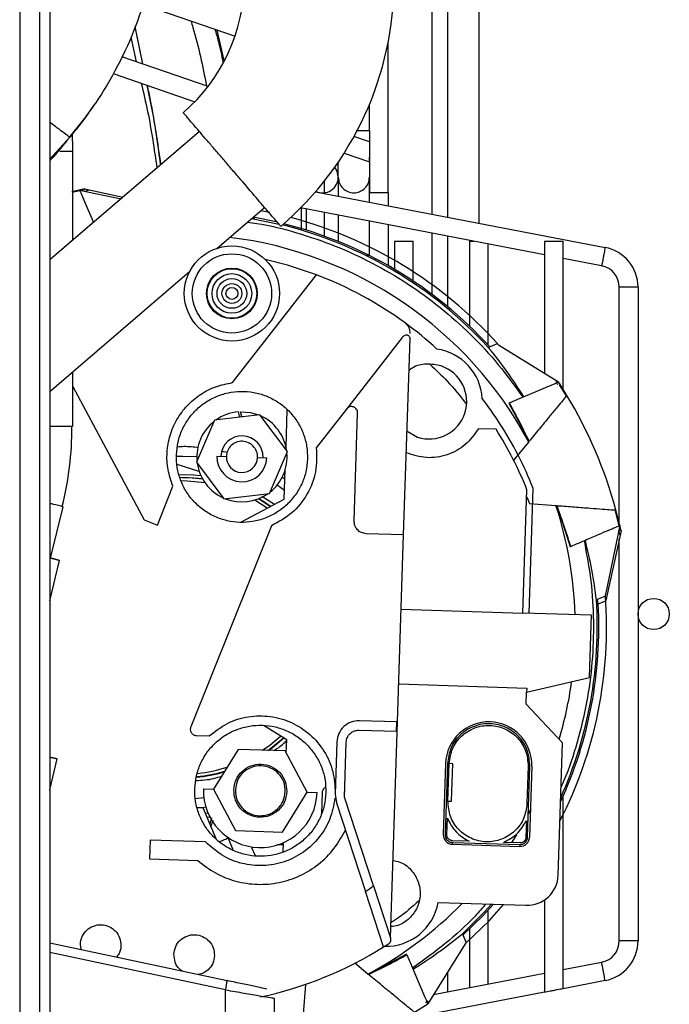
# Paper-space layout 'Sheet2' of a CAD drawing. Units: inches. Extents: x -147 to 301, y 5 to 193.
# Drawn here: x 134 to 138, y 60 to 66 of the extents above; entities that cross this region are included whole.
import ezdxf

# ---------------------------------------------------------------- set-up
doc = ezdxf.new("R2010")
doc.units = ezdxf.units.IN
doc.header["$MEASUREMENT"] = 0

psp = doc.layouts.new('Sheet2')

# ---------------------------------------------------------------- linework, layer by layer
at = {"color": 7, "linetype": 'Continuous', "lineweight": 25, "ltscale": 18}
for p, q in [((137.14989, 69.55827), (137.14989, 64.58253)), ((136.85461, 69.43504), (136.85461, 64.63933)), ((134.38217, 51.40794), (134.38217, 68.37939)), ((134.44516, 68.37939), (134.44516, 51.40794)), ((135.0581, 65.95237), (135.61328, 65.76121)), ((135.03181, 65.58668), (134.98354, 65.82145)), ((135.03323, 65.58619), (134.98377, 65.82216)), ((135.54474, 65.60923), (135.50036, 65.80009)), ((134.95618, 65.75524), (134.99121, 65.60066)), ((136.57902, 64.77369), (136.57902, 65.72451)), ((135.444, 65.44475), (134.90059, 65.63186)), ((134.84546, 65.52593), (135.36083, 65.34847)), ((134.72827, 65.33279), (134.66263, 65.24026)), ((136.46091, 65.16734), (136.46091, 65.33244)), ((134.67953, 65.26242), (134.61183, 65.17363)), ((134.57464, 65.12871), (134.65284, 65.22638)), ((134.63627, 65.20569), (134.57473, 65.12884)), ((134.61353, 65.17576), (134.61176, 65.17351)), ((136.46091, 65.16739), (136.46091, 65.0946)), ((135.38955, 65.15955), (134.44516, 64.34994)), ((136.46091, 65.0946), (136.36282, 65.12838)), ((134.53229, 65.07781), (134.54188, 65.08914)), ((134.59083, 64.47482), (134.59083, 65.03341)), ((136.30158, 65.02455), (136.46091, 64.96969)), ((136.26406, 64.87211), (136.26406, 64.96717)), ((136.46091, 64.97153), (136.46091, 64.87211)), ((136.26406, 64.87211), (136.26406, 64.75295)), ((136.26406, 64.87211), (136.26406, 64.75294)), ((136.46091, 64.87211), (136.46091, 64.77369)), ((136.46091, 64.71508), (136.46091, 64.87211)), ((134.66767, 64.7984), (134.58535, 64.77894)), ((134.66514, 64.79351), (134.64362, 64.78865)), ((134.66767, 64.7984), (134.66514, 64.79351)), ((134.66767, 64.7984), (134.90711, 64.74596)), ((134.63549, 64.78676), (134.58646, 64.77486)), ((134.6338, 64.79071), (134.59083, 64.77987)), ((134.6338, 64.79071), (134.89529, 64.73583)), ((134.66663, 64.78382), (134.69587, 64.79223)), ((136.12115, 64.78044), (137.94626, 64.42932)), ((136.57902, 64.77369), (136.46091, 64.77369)), ((136.46091, 64.71507), (136.46091, 64.77369)), ((136.57902, 64.77369), (136.57902, 64.69235)), ((135.49825, 64.42302), (135.79953, 64.68131)), ((137.56327, 64.38273), (136.02699, 64.67828)), ((135.88397, 64.58765), (135.72764, 64.61968)), ((135.73428, 64.61168), (135.7323, 64.62368)), ((135.73233, 64.6237), (135.73431, 64.61167)), ((135.83364, 64.64937), (135.7758, 64.66097)), ((136.26406, 64.63267), (136.26406, 64.46656)), ((136.26406, 64.63267), (136.26406, 64.46656)), ((136.46091, 64.37998), (136.46091, 64.5948)), ((136.46091, 64.37735), (136.46091, 64.5948)), ((136.57902, 64.57208), (136.57902, 64.31402)), ((136.85461, 64.51906), (136.85461, 64.13331)), ((136.61839, 64.46797), (136.61839, 64.29115)), ((136.61839, 64.46797), (136.7365, 64.46797)), ((136.7365, 64.21685), (136.7365, 64.46797)), ((137.09083, 64.46797), (137.09083, 63.93352)), ((137.09083, 64.46797), (137.12015, 64.46797)), ((137.20894, 63.81361), (137.20894, 64.45089)), ((137.56327, 64.46797), (137.56327, 63.63536)), ((137.56327, 64.46797), (137.68138, 64.46797)), ((137.68138, 63.53433), (137.68138, 64.46797)), ((137.92395, 64.31334), (137.68138, 64.36)), ((134.44516, 63.52023), (135.32721, 64.2764)), ((135.59739, 63.57626), (136.12601, 64.25643)), ((138.03571, 62.68883), (138.03571, 64.17802)), ((138.15382, 64.17802), (138.15382, 60.05439)), ((136.6668, 63.86158), (136.31554, 63.40962)), ((136.6973, 63.87521), (136.69592, 63.87525)), ((136.67622, 62.61539), (136.71634, 63.8549)), ((136.71613, 63.85878), (136.71634, 63.8549)), ((137.20996, 63.79797), (137.26742, 63.82253)), ((137.27421, 63.81496), (137.65205, 63.5802)), ((134.59083, 63.2984), (134.59083, 63.64511)), ((134.59083, 63.55259), (135.04106, 62.71102)), ((137.6357, 63.58329), (137.64599, 63.5649)), ((137.70506, 63.49582), (137.65205, 63.5802)), ((137.70257, 63.49178), (137.65844, 63.56258)), ((137.70506, 63.49582), (137.66008, 63.56784)), ((137.33944, 63.44657), (137.46736, 63.20596)), ((137.34295, 63.44807), (137.33945, 63.44657)), ((135.7705, 63.373), (135.48388, 63.33861)), ((135.63324, 63.3911), (135.64099, 63.35746)), ((135.65597, 63.35926), (135.64843, 63.39196)), ((135.9436, 63.14198), (135.7705, 63.373)), ((135.93471, 63.16928), (135.94232, 63.40454)), ((136.31554, 63.40962), (136.12585, 63.16555)), ((136.36397, 62.70428), (136.38597, 63.38418)), ((135.48388, 63.33861), (135.37036, 63.0732)), ((136.69741, 63.27015), (136.763, 63.23287)), ((137.25876, 63.28193), (137.14743, 63.28554)), ((137.4645, 63.20248), (137.36948, 63.08661)), ((137.46729, 63.20588), (137.4645, 63.20248)), ((135.56298, 63.13533), (135.53001, 63.14203)), ((135.83007, 62.87656), (135.9436, 63.14198)), ((135.38789, 63.01522), (135.24786, 63.05928)), ((135.37036, 63.0732), (135.54345, 62.84217)), ((135.49958, 63.11268), (135.55865, 63.11077)), ((135.75531, 63.10441), (135.81437, 63.10249)), ((135.92408, 62.84103), (135.93014, 63.02807)), ((135.87985, 62.93076), (135.92594, 62.89822)), ((135.92816, 62.96704), (135.90786, 62.98033)), ((135.12403, 62.67775), (135.22224, 62.92264)), ((135.54345, 62.84217), (135.83007, 62.87656)), ((137.42837, 62.12229), (137.45356, 62.90042)), ((137.46772, 62.12102), (137.49317, 62.90735)), ((135.65095, 62.69491), (135.92408, 62.84103)), ((135.86129, 62.80743), (135.78307, 62.85734)), ((137.4521, 62.85539), (137.47011, 62.81325)), ((137.47011, 62.81325), (137.6363, 62.8006)), ((134.45055, 62.46887), (134.52995, 62.79332)), ((134.52471, 62.79437), (134.52728, 62.79373)), ((137.6363, 62.8006), (137.64068, 62.80027)), ((137.64079, 62.80026), (137.72633, 62.54154)), ((138.03894, 62.67518), (138.01457, 62.7718)), ((135.04106, 62.71102), (135.12403, 62.67775)), ((135.84344, 62.6735), (135.33426, 61.40392)), ((136.67622, 62.61539), (136.44012, 62.62303)), ((138.03894, 62.67518), (137.94756, 62.23983)), ((138.04663, 62.64131), (137.9503, 62.20146)), ((138.04046, 62.61311), (138.03205, 62.64235)), ((138.04174, 62.64385), (138.03688, 62.66536)), ((138.04663, 62.64131), (138.04174, 62.64385)), ((136.63801, 61.43491), (136.67622, 62.61539)), ((138.03571, 60.05439), (138.03571, 62.59145)), ((137.72633, 62.54154), (137.72984, 62.54304)), ((134.44516, 62.19843), (134.50791, 62.45483)), ((137.94834, 62.22969), (137.89088, 62.20513)), ((137.90229, 62.18009), (137.89869, 62.20846)), ((137.90229, 62.18009), (137.95038, 62.20015)), ((136.66106, 62.14713), (137.42837, 62.12229)), ((137.86122, 62.10828), (137.42837, 62.12229)), ((137.84848, 61.71479), (137.86122, 62.10828)), ((137.45157, 61.62209), (137.84848, 61.71479)), ((136.64577, 61.67494), (137.45244, 61.64883)), ((137.45244, 61.64883), (137.45157, 61.62209)), ((137.44913, 61.54652), (137.45157, 61.62209)), ((137.67758, 61.30278), (137.44913, 61.54652)), ((136.63371, 61.43504), (136.39761, 61.44269)), ((135.93934, 61.32194), (135.79195, 61.41352)), ((136.3957, 61.38366), (136.63179, 61.37602)), ((136.59391, 60.07261), (136.63801, 61.43491)), ((136.63179, 61.37602), (136.63371, 61.43504)), ((136.63371, 61.43504), (136.63801, 61.43491)), ((135.36952, 61.34991), (135.45123, 61.34727)), ((135.9366, 61.23736), (135.93934, 61.32194)), ((135.63337, 61.26167), (135.47742, 61.01068)), ((135.92871, 61.25211), (135.63337, 61.26167)), ((136.0681, 60.99156), (135.92871, 61.25211)), ((136.25543, 61.30942), (136.24473, 60.9789)), ((136.30319, 60.95965), (136.31445, 61.30751)), ((137.65058, 60.46857), (137.67758, 61.30278)), ((134.44516, 61.21373), (134.49313, 61.20196)), ((134.49313, 61.20196), (134.44516, 61.21366)), ((134.44516, 61.00595), (134.49313, 61.20196)), ((136.94072, 61.17301), (136.9262, 60.72442)), ((136.95252, 61.17262), (136.938, 60.72404)), ((136.95561, 60.93618), (136.96325, 61.17228)), ((136.98597, 61.17154), (136.96325, 61.17228)), ((136.97833, 60.93545), (136.98597, 61.17154)), ((137.4612, 61.15616), (137.45356, 60.92006)), ((137.45741, 60.70723), (137.47193, 61.15581)), ((137.48374, 61.15543), (137.46922, 60.70685)), ((135.41468, 61.01271), (135.47742, 61.01068)), ((135.47742, 61.01068), (135.61681, 60.75013)), ((135.41727, 60.95661), (135.36364, 60.95104)), ((135.91215, 60.74057), (136.0681, 60.99156)), ((136.0681, 60.99156), (136.13084, 60.98953)), ((136.16272, 60.98942), (136.15844, 60.85745)), ((136.24473, 60.9789), (136.25248, 60.92476)), ((136.48609, 60.40158), (136.30319, 60.95965)), ((137.68138, 59.75213), (137.68138, 60.96605)), ((135.37544, 60.89444), (135.41048, 60.89628)), ((135.41048, 60.89628), (135.42946, 60.89865)), ((135.41048, 60.89628), (135.49248, 60.69973)), ((136.25248, 60.92476), (136.43579, 60.36546)), ((136.95561, 60.93618), (136.97833, 60.93545)), ((135.42472, 60.85835), (135.44312, 60.86079)), ((136.94869, 60.72262), (136.9521, 60.82788)), ((137.47474, 60.87758), (137.46216, 60.85392)), ((135.46185, 60.77315), (135.47463, 60.81516)), ((137.45006, 60.81177), (137.44665, 60.7065)), ((135.57345, 60.70469), (135.56981, 60.70244)), ((135.56981, 60.70244), (135.60232, 60.62451)), ((135.61681, 60.75013), (135.91215, 60.74057)), ((137.3869, 60.72384), (137.3552, 60.67401)), ((135.07765, 60.68972), (135.07383, 60.57167)), ((135.42773, 60.67839), (135.07765, 60.68972)), ((135.74147, 60.59031), (135.71992, 60.64195)), ((135.91642, 60.61372), (135.91836, 60.67378)), ((137.08826, 60.68265), (136.98296, 60.68606)), ((136.98331, 60.66349), (137.40828, 60.64973)), ((136.98369, 60.67529), (137.40867, 60.66154)), ((137.41009, 60.67223), (137.30479, 60.67564)), ((135.07383, 60.57167), (135.37809, 60.56182)), ((136.48609, 60.40158), (136.59391, 60.07261)), ((136.55021, 60.01632), (136.43579, 60.36546)), ((136.89322, 60.29613), (137.44747, 60.27819)), ((137.56327, 60.31131), (137.56327, 59.72938)), ((137.20894, 59.78152), (137.20894, 60.24714)), ((136.59391, 60.07261), (136.59331, 60.05416)), ((137.0462, 60.09903), (137.07076, 60.04156)), ((137.09083, 60.12723), (137.09083, 59.7588)), ((134.44516, 60.04085), (135.56425, 59.80298)), ((134.64386, 59.99862), (134.63831, 60.03211)), ((137.06319, 60.03477), (136.82843, 59.65693)), ((136.6948, 59.96954), (136.45419, 59.84162)), ((136.6963, 59.96603), (136.6948, 59.96953)), ((136.45071, 59.84448), (136.36807, 59.91225)), ((137.68138, 59.87241), (137.92395, 59.91907)), ((136.45411, 59.84169), (136.45071, 59.84448)), ((136.86469, 59.71529), (137.56327, 59.84968)), ((136.05694, 59.77925), (136.03155, 59.44575)), ((137.94626, 59.80309), (137.68138, 59.75213)), ((135.55348, 59.54001), (135.55348, 59.7449)), ((137.56327, 59.72941), (136.66145, 59.55591)), ((135.86038, 59.69222), (135.86038, 59.53014)), ((136.74405, 59.60392), (136.82843, 59.65693)), ((136.83152, 59.67329), (136.81314, 59.66299))]:
    psp.add_line(p, q, dxfattribs=at)
at = {"color": 8, "linetype": 'Continuous', "lineweight": 25, "ltscale": 18}
for p, q in [((136.95304, 69.4436), (136.95304, 64.6204)), ((134.25619, 68.37939), (134.25619, 52.82526)), ((134.57115, 65.12408), (134.44516, 64.98597)), ((136.17742, 64.76961), (136.17742, 64.84875)), ((136.06144, 64.67165), (136.06144, 64.53902)), ((136.17742, 64.49984), (136.17742, 64.64934)), ((136.95304, 64.50012), (136.95304, 64.05582)), ((135.46464, 60.83125), (135.45364, 60.79283)), ((135.55348, 59.7449), (134.44516, 59.98048)), ((136.95304, 59.85747), (136.95304, 59.73229))]:
    psp.add_line(p, q, dxfattribs=at)
at = {"color": 7, "linetype": 'Continuous', "lineweight": 25, "ltscale": 18, "flags": 128}
for points in [[(136.26406, 64.87211), (136.25657, 64.90978), (136.24159, 64.9347)], [(134.6338, 64.79071), (134.63603, 64.7855), (134.64268, 64.76995), (134.65365, 64.74428), (134.66879, 64.70886), (134.68789, 64.66419), (134.71067, 64.61089), (134.7211, 64.5865)], [(135.71794, 64.61136), (135.88061, 64.57833), (135.89285, 64.57541)], [(136.12601, 64.25643), (135.94355, 64.31757), (135.80262, 64.35391)], [(137.34295, 63.44807), (137.41109, 63.47719), (137.47224, 63.50333), (137.52553, 63.52611), (137.5702, 63.54521), (137.60563, 63.56036), (137.6313, 63.57133), (137.64684, 63.57798), (137.65205, 63.5802)], [(135.64843, 63.39196), (135.71139, 63.38684), (135.76202, 63.37199)], [(135.24469, 63.11252), (135.28529, 63.11303), (135.37248, 63.10898)], [(135.3989, 62.98785), (135.35445, 62.99239), (135.26133, 62.99523)], [(135.26648, 62.97919), (135.35318, 62.97634), (135.40771, 62.97045)], [(135.42418, 62.94405), (135.31186, 62.95497), (135.2786, 62.95557)], [(135.41018, 62.96605), (135.31935, 62.97438), (135.27861, 62.97526)], [(135.81624, 62.78333), (135.74532, 62.82923), (135.73637, 62.83439)], [(135.83555, 62.79367), (135.7611, 62.84278), (135.76105, 62.84281)], [(135.76573, 62.84469), (135.78425, 62.83332), (135.83948, 62.79577)], [(138.03505, 62.67323), (138.01194, 62.76532), (138.01135, 62.76752)], [(138.04663, 62.64131), (138.01671, 62.76385), (138.01457, 62.7718)], [(134.45055, 62.46887), (134.44884, 62.46927), (134.44516, 62.47016)], [(134.45056, 62.46893), (134.47974, 62.46177), (134.50075, 62.45661), (134.50791, 62.45483), (134.50074, 62.45656), (134.47972, 62.46168), (134.44629, 62.46984), (134.44516, 62.47011)], [(135.78602, 61.25673), (135.83235, 61.28919), (135.90096, 61.34579)], [(135.81953, 61.25565), (135.83868, 61.26938), (135.91833, 61.335)], [(135.92187, 61.3328), (135.85007, 61.27286), (135.8262, 61.25543)], [(135.45554, 60.83461), (135.44809, 60.83353), (135.43578, 60.83185)], [(136.98331, 60.66349), (136.98332, 60.66371), (136.98334, 60.66439), (136.98337, 60.66548), (136.98342, 60.66695), (136.98348, 60.66873), (136.98355, 60.67078), (136.98362, 60.67299), (136.98369, 60.67529)], [(137.40867, 60.66154), (137.40859, 60.65923), (137.40852, 60.65702), (137.40845, 60.65498), (137.4084, 60.65319), (137.40835, 60.65172), (137.40831, 60.65063), (137.40829, 60.64996), (137.40828, 60.64973)], [(137.23026, 60.28522), (137.18541, 60.23633), (137.0462, 60.09903)], [(137.0503, 60.08944), (137.17841, 60.21465), (137.24307, 60.28481)], [(137.07076, 60.04156), (137.21658, 60.18336), (137.30666, 60.28275)], [(136.6963, 59.96603), (136.72542, 59.89789), (136.75156, 59.83674), (136.77434, 59.78345), (136.79344, 59.73878), (136.80859, 59.70335), (136.81956, 59.67768), (136.82621, 59.66214), (136.82843, 59.65693)]]:
    psp.add_lwpolyline(points, dxfattribs=at)
at = {"color": 7, "linetype": 'Continuous', "lineweight": 25, "ltscale": 324}
for centre, radius in [((135.5937, 64.13861), 0.3), ((135.5937, 64.13861), 0.25), ((135.5937, 64.13861), 0.16), ((135.5937, 64.13861), 0.15625), ((135.5937, 64.13861), 0.125), ((135.5937, 64.13861), 0.09375), ((135.5937, 64.13861), 0.0625), ((135.5937, 64.13861), 0.0375), ((138.25225, 62.1162), 0.09843)]:
    psp.add_circle(centre, radius, dxfattribs=at)
for centre, radius, start, end in [((134.56957, 66.11602), 1.10237, 310.606036, 360), ((134.56957, 66.11602), 2.04723, 310.606036, 360), ((136.16564, 64.87211), 0.09843, 244.646554, 0), ((135.27861, 62.03038), 2.67717, 42.022624, 75.143881), ((135.27861, 62.03038), 2.61811, 42.465103, 75.992622), ((135.27861, 62.03038), 2.62795, 42.389892, 75.843398), ((135.27861, 62.03038), 2.48031, 28.200726, 83.039391), ((137.89792, 64.17802), 0.2559, 0, 79.110442), ((137.89792, 64.17802), 0.1378, 360, 79.110442), ((135.27861, 62.03038), 2.38189, 53.806125, 69.159338), ((135.27861, 62.03038), 2.38189, 47.560139, 53.806125), ((135.27861, 62.03038), 2.67717, 41.804909, 42.022624), ((136.83739, 63.45707), 0.33465, 3.276347, 81.657163), ((136.83739, 63.45707), 0.23622, 251.64612, 71.64612), ((135.27861, 62.03038), 2.83465, 15.162564, 31.129676), ((135.27861, 62.03038), 2.38189, 32.798432, 37.373372), ((135.65698, 63.10759), 0.2845, 94.7863, 125.352047), ((135.65698, 63.10759), 0.2845, 8.33224, 65.352047), ((135.65698, 63.10759), 0.2845, 128.332239, 185.352047), ((135.27861, 62.03038), 2.38189, 21.603653, 32.798432), ((132.46492, 63.29846), 2.12057, 346.248485, 359.999984), ((135.65698, 63.10759), 0.133, 358.14612, 178.14612), ((135.27861, 62.03038), 2.34252, 21.802778, 32.294953), ((135.65698, 63.10759), 0.2845, 308.33224, 5.352047), ((135.65698, 63.10759), 0.2845, 188.332239, 245.352047), ((135.65698, 63.10759), 0.15748, 178.14612, 358.14612), ((135.65698, 63.10759), 0.09838, 178.14612, 358.14612), ((135.65698, 63.10759), 0.2845, 248.33224, 305.352047), ((135.27861, 62.03038), 2.48031, 1.87753, 18.091513), ((135.27861, 62.03038), 2.67717, 332.890294, 4.269616), ((135.27861, 62.03038), 2.61811, 335.786148, 3.827137), ((135.27861, 62.03038), 2.67717, 4.269616, 4.487331), ((135.27861, 62.03038), 2.62795, 335.270119, 3.265917), ((135.27861, 62.03038), 2.48031, 343.482538, 352.073595), ((137.21223, 61.16422), 0.27165, 358.14612, 178.14612), ((135.27861, 62.03038), 0.9252, 276.197774, 287.980677), ((135.27861, 62.03038), 0.94889, 275.534022, 286.313842), ((135.27861, 62.03038), 0.94488, 275.599881, 286.5864), ((135.77276, 61.00112), 0.35827, 178.14612, 358.14612), ((136.98522, 60.72251), 0.05906, 178.14612, 268.14612), ((137.41019, 60.70876), 0.05906, 268.14612, 358.14612), ((137.45383, 60.47494), 0.19685, 268.14612, 358.14612), ((135.27861, 62.03038), 2.02756, 304.800836, 306.550987), ((135.27861, 62.03038), 2.48031, 298.200726, 315.475882), ((136.56363, 60.35407), 0.33465, 268.569324, 350.030191), ((135.27861, 62.03038), 2.38189, 282.003649, 302.266986), ((135.27861, 62.03038), 2.38189, 302.266986, 303.245752), ((135.27861, 62.03038), 2.67717, 311.804909, 312.022624), ((137.89792, 60.05439), 0.1378, 280.889558, 0), ((137.89792, 60.05439), 0.2559, 280.889558, 0), ((135.00378, 59.87683), 0.56532, 346.504254, 352.494391)]:
    psp.add_arc(centre, radius, start, end, dxfattribs=at)
for centre, major_axis, start_param, end_param in [((135.23075, 62.14233), (-1.01533, 2.3751), 4.8562735, 5.0047211), ((135.32646, 61.91843), (-1.01533, 2.3751), 4.4200568, 4.5685045), ((135.39055, 62.07823), (2.3751, 1.01533), 4.8562735, 5.0047211)]:
    psp.add_ellipse(centre, major_axis=major_axis, ratio=0.9988885, start_param=start_param, end_param=end_param, dxfattribs=at)
at = {"color": 7, "linetype": 'Continuous', "lineweight": 25, "ltscale": 18}
for points, knots in [([(135.07282, 66.08823), (135.0461, 65.99955), (134.99287, 65.82288), (134.87675, 65.57275), (134.73913, 65.33668), (134.62697, 65.19473), (134.57115, 65.12408)], [0, 0, 0, 0, 0.25311804, 0.50424121, 0.75327209, 1, 1, 1, 1]), ([(135.33602, 65.85668), (135.34005, 65.84355), (135.38114, 65.70964), (135.40893, 65.57218), (135.43399, 65.4482)], [0, 0, 0, 0, 0.0980787, 1, 1, 1, 1]), ([(135.02192, 65.46517), (135.03606, 65.40563), (135.07801, 65.22901), (135.10373, 65.04868), (135.12077, 64.92913)], [0, 0, 0, 0, 0.3370783, 1, 1, 1, 1]), ([(135.14486, 64.94978), (135.12957, 65.06291), (135.10673, 65.23181), (135.07119, 65.39753), (135.05945, 65.45225)], [0, 0, 0, 0, 0.6698192, 1, 1, 1, 1]), ([(135.14663, 64.9513), (135.12721, 65.08793), (135.10336, 65.2558), (135.06802, 65.42084), (135.06144, 65.45156)], [0, 0, 0, 0, 0.81388268, 1, 1, 1, 1]), ([(135.90202, 64.56176), (135.90119, 64.56273), (135.8995, 64.5647), (135.88614, 64.58029), (135.86485, 64.60512), (135.83602, 64.63875), (135.79999, 64.68077), (135.74461, 64.74537), (135.67939, 64.82145), (135.61093, 64.90131), (135.5592, 64.96165), (135.50801, 65.02136), (135.44344, 65.09668), (135.38609, 65.16358), (135.34169, 65.21537), (135.31549, 65.24593), (135.29719, 65.26727), (135.28829, 65.27766), (135.2874, 65.2787), (135.28706, 65.2791)], [0, 0, 0, 0, 0.0529963, 0.107519, 0.1605186, 0.2150526, 0.2680943, 0.3226869, 0.4297014, 0.482586, 0.5370026, 0.5899053, 0.6443296, 0.7514435, 0.8045316, 0.8591661, 0.9121724, 0.9667282, 1, 1, 1, 1]), ([(134.57115, 65.12408), (134.53166, 65.07549), (134.49038, 65.02469), (134.44705, 64.97661), (134.44516, 64.97452)], [0, 0, 0, 0, 0.9565566, 1, 1, 1, 1]), ([(134.59083, 65.03335), (134.59081, 65.03961), (134.59077, 65.05908), (134.59033, 65.09708), (134.58921, 65.12878), (134.58856, 65.14729)], [0, 0, 0, 0, 0.1647312, 0.5123852, 1, 1, 1, 1]), ([(136.46091, 65.0946), (136.4609, 65.09436), (136.46089, 65.09387), (136.46092, 65.08994), (136.46093, 65.08394), (136.46092, 65.07331), (136.46091, 65.05599), (136.46091, 65.03214), (136.46092, 65.0083), (136.4609, 64.99098), (136.46089, 64.98035), (136.4609, 64.97435), (136.46093, 64.97042), (136.46092, 64.96993), (136.46091, 64.96969)], [0, 0, 0, 0, 0.06270834, 0.12530263, 0.18791019, 0.25056164, 0.37526428, 0.49999811, 0.62473327, 0.74943788, 0.8120894, 0.87469686, 0.93729134, 1, 1, 1, 1]), ([(136.46091, 64.96969), (136.46092, 64.96993), (136.46093, 64.97042), (136.4609, 64.97433), (136.46089, 64.98041), (136.4609, 64.98799), (136.4609, 64.99489), (136.46091, 64.99826)], [0, 0, 0, 0, 0.2021921, 0.4040165, 0.6058836, 0.8078925, 1, 1, 1, 1]), ([(136.26406, 64.87211), (136.26554, 64.85923), (136.2685, 64.83346), (136.29126, 64.8007), (136.32379, 64.77881), (136.36249, 64.77112), (136.40118, 64.77881), (136.43371, 64.8007), (136.45647, 64.83346), (136.45943, 64.85923), (136.46091, 64.87211)], [0, 0, 0, 0, 0.1249996, 0.2500002, 0.3749998, 0.5000005, 0.6249993, 0.7500005, 0.875, 1, 1, 1, 1]), ([(137.94626, 64.42932), (137.9461, 64.42845), (137.94576, 64.42671), (137.94318, 64.4133), (137.93949, 64.39413), (137.93511, 64.37133), (137.93072, 64.34853), (137.92703, 64.32936), (137.92445, 64.31595), (137.92412, 64.31421), (137.92395, 64.31334)], [0, 0, 0, 0, 0.1249994, 0.2500009, 0.3749989, 0.5000001, 0.6250007, 0.7499992, 0.8750004, 1, 1, 1, 1]), ([(138.15382, 64.17802), (138.15294, 64.17802), (138.15116, 64.17802), (138.13751, 64.17802), (138.11798, 64.17802), (138.09477, 64.17802), (138.07155, 64.17802), (138.05203, 64.17802), (138.03838, 64.17802), (138.0366, 64.17802), (138.03571, 64.17802)], [0, 0, 0, 0, 0.1249999, 0.2500012, 0.3749981, 0.4999987, 0.6249992, 0.7499988, 0.8750001, 1, 1, 1, 1]), ([(136.71736, 63.88652), (136.71713, 63.89292), (136.71668, 63.9057), (136.71001, 63.92384), (136.69984, 63.94026), (136.69005, 63.9485), (136.68516, 63.95262)], [0, 0, 0, 0, 0.2500628, 0.4999995, 0.7499347, 1, 1, 1, 1]), ([(136.69592, 63.87525), (136.69313, 63.87516), (136.68755, 63.87497), (136.67959, 63.87215), (136.67235, 63.86783), (136.66864, 63.86366), (136.6668, 63.86158)], [0, 0, 0, 0, 0.250057, 0.5000085, 0.7513952, 1, 1, 1, 1]), ([(136.71634, 63.8549), (136.71633, 63.8562), (136.71631, 63.85879), (136.71486, 63.86378), (136.71135, 63.86931), (136.70606, 63.87316), (136.70118, 63.87493), (136.6986, 63.87512), (136.6973, 63.87521)], [0, 0, 0, 0, 0.1262513, 0.2511455, 0.5000011, 0.7488491, 0.8737442, 1, 1, 1, 1]), ([(136.91177, 63.68128), (136.88162, 63.68724), (136.82131, 63.69915), (136.74741, 63.68301), (136.71678, 63.65724), (136.70975, 63.65131)], [0, 0, 0, 0, 0.4350926, 0.8701748, 1, 1, 1, 1]), ([(136.8425, 63.6899), (136.87938, 63.65599), (136.96159, 63.58041), (137.03059, 63.49254), (137.06864, 63.4441)], [0, 0, 0, 0, 0.4486353, 1, 1, 1, 1]), ([(135.22224, 62.92264), (135.21025, 62.95704), (135.18627, 63.02584), (135.18144, 63.136), (135.20018, 63.24397), (135.2436, 63.34485), (135.30881, 63.43322), (135.39258, 63.50386), (135.49013, 63.55526), (135.56164, 63.56926), (135.59739, 63.57626)], [0, 0, 0, 0, 0.1250001, 0.2500001, 0.375, 0.5, 0.6250002, 0.7499999, 0.8750002, 1, 1, 1, 1]), ([(135.24381, 63.12096), (135.24621, 63.14796), (135.25102, 63.20194), (135.27816, 63.27914), (135.31865, 63.34981), (135.37247, 63.41114), (135.43714, 63.46082), (135.51028, 63.49692), (135.58905, 63.51805), (135.67044, 63.52342), (135.7513, 63.5128), (135.82854, 63.48662), (135.8992, 63.44586), (135.96051, 63.39211), (136.01026, 63.32742), (136.04609, 63.25428), (136.06819, 63.17549), (136.06949, 63.12131), (136.07015, 63.09421)], [0, 0, 0, 0, 0.0625019, 0.1250026, 0.1874997, 0.2500007, 0.3125004, 0.3750007, 0.4375004, 0.5, 0.5624995, 0.6249992, 0.6874995, 0.7499993, 0.8125002, 0.8749973, 0.937498, 1, 1, 1, 1]), ([(137.70506, 63.49582), (137.70374, 63.49422), (137.70107, 63.49096), (137.67962, 63.4648), (137.64592, 63.42371), (137.59915, 63.36668), (137.54139, 63.29623), (137.49469, 63.23929), (137.47168, 63.21124)], [0, 0, 0, 0, 0.1612942, 0.3272325, 0.4894368, 0.65596, 0.8305412, 1, 1, 1, 1]), ([(137.46783, 63.20654), (137.44537, 63.25223), (137.40525, 63.33383), (137.36199, 63.41316), (137.34295, 63.44807)], [0, 0, 0, 0, 0.5599888, 1, 1, 1, 1]), ([(136.38597, 63.38418), (136.38574, 63.38832), (136.38527, 63.39659), (136.37968, 63.40791), (136.3712, 63.41706), (136.36022, 63.4231), (136.34791, 63.42547), (136.33554, 63.42385), (136.32401, 63.41872), (136.31836, 63.41265), (136.31554, 63.40962)], [0, 0, 0, 0, 0.125046, 0.2500486, 0.3749865, 0.500001, 0.6250176, 0.7499509, 0.8749575, 1, 1, 1, 1]), ([(137.14743, 63.28554), (137.12201, 63.24943), (137.07119, 63.17722), (136.95215, 63.11405), (136.81906, 63.09287), (136.73501, 63.11996), (136.69298, 63.1335)], [0, 0, 0, 0, 0.25000259, 0.50000004, 0.74999696, 1, 1, 1, 1]), ([(135.75531, 63.10441), (135.75517, 63.11086), (135.75488, 63.12376), (135.74785, 63.14866), (135.73067, 63.17664), (135.69859, 63.19954), (135.66024, 63.20848), (135.6214, 63.20204), (135.5879, 63.18126), (135.56895, 63.15445), (135.56032, 63.13006), (135.55921, 63.1172), (135.55865, 63.11077)], [0, 0, 0, 0, 0.0627558, 0.1254704, 0.250308, 0.3751588, 0.500001, 0.6248415, 0.7496927, 0.8745301, 0.9372448, 1, 1, 1, 1]), ([(136.07015, 63.09421), (136.06774, 63.06722), (136.06293, 63.01323), (136.03579, 62.93604), (135.99531, 62.86537), (135.94148, 62.80404), (135.87682, 62.75436), (135.80367, 62.71826), (135.7249, 62.69712), (135.64352, 62.69176), (135.56265, 62.70237), (135.48541, 62.72856), (135.41476, 62.76931), (135.35344, 62.82307), (135.30369, 62.88775), (135.26786, 62.96089), (135.24577, 63.03968), (135.24446, 63.09387), (135.24381, 63.12096)], [0, 0, 0, 0, 0.0625019, 0.1250026, 0.1874996, 0.2500006, 0.3125, 0.3750008, 0.4375004, 0.4999999, 0.5624994, 0.6249991, 0.6874995, 0.7499992, 0.8125001, 0.8749973, 0.937498, 1, 1, 1, 1]), ([(135.38369, 63.16516), (135.35276, 63.16882), (135.30831, 63.17408), (135.26377, 63.17088), (135.25022, 63.16991)], [0, 0, 0, 0, 0.6959879, 1, 1, 1, 1]), ([(136.12585, 63.16555), (136.12737, 63.11459), (136.1304, 63.01269), (136.07306, 62.86878), (135.97772, 62.74668), (135.8882, 62.69789), (135.84344, 62.6735)], [0, 0, 0, 0, 0.2500016, 0.4999999, 0.7499983, 1, 1, 1, 1]), ([(137.72984, 62.54304), (137.71438, 62.59124), (137.68676, 62.67732), (137.65536, 62.76265), (137.64154, 62.8002)], [0, 0, 0, 0, 0.5599889, 1, 1, 1, 1]), ([(137.64759, 62.79974), (137.68371, 62.79699), (137.75909, 62.79125), (137.85404, 62.78402), (137.93322, 62.778), (137.98289, 62.77421), (138.01, 62.77215), (138.01304, 62.77192), (138.01457, 62.7718)], [0, 0, 0, 0, 0.1692563, 0.3532117, 0.5358899, 0.724742, 0.8609955, 1, 1, 1, 1]), ([(136.44012, 62.62303), (136.42985, 62.62455), (136.4093, 62.62759), (136.38387, 62.64662), (136.36653, 62.67323), (136.36482, 62.69393), (136.36397, 62.70428)], [0, 0, 0, 0, 0.2499972, 0.5, 0.7499994, 1, 1, 1, 1]), ([(137.72984, 62.54304), (137.76183, 62.55672), (137.82674, 62.58446), (137.90579, 62.61826), (137.96945, 62.64547), (138.01081, 62.66315), (138.03474, 62.67338), (138.03753, 62.67458), (138.03894, 62.67518)], [0, 0, 0, 0, 0.1741467, 0.3533426, 0.5274877, 0.7066852, 0.8519007, 1, 1, 1, 1]), ([(135.45123, 61.34727), (135.48784, 61.37587), (135.56107, 61.43307), (135.69644, 61.47389), (135.8364, 61.47625), (135.97138, 61.4373), (136.08938, 61.36106), (136.17948, 61.25393), (136.23756, 61.12502), (136.24249, 61.03223), (136.24495, 60.98584)], [0, 0, 0, 0, 0.1249997, 0.2499976, 0.3749998, 0.4999999, 0.6250002, 0.7500024, 0.8750001, 1, 1, 1, 1]), ([(136.39761, 61.44269), (136.3795, 61.44119), (136.34328, 61.43821), (136.2967, 61.40786), (136.26341, 61.36335), (136.25809, 61.3274), (136.25543, 61.30942)], [0, 0, 0, 0, 0.2499993, 0.5000001, 0.750001, 1, 1, 1, 1]), ([(135.33426, 61.40392), (135.33328, 61.40091), (135.33132, 61.39491), (135.33128, 61.38534), (135.33329, 61.37606), (135.33752, 61.36753), (135.34363, 61.36023), (135.35132, 61.35466), (135.36009, 61.35085), (135.36638, 61.35022), (135.36952, 61.34991)], [0, 0, 0, 0, 0.12506637, 0.25003209, 0.37501398, 0.50000046, 0.62498452, 0.74996568, 0.8749331, 1, 1, 1, 1]), ([(135.35959, 61.0145), (135.36199, 61.04149), (135.3668, 61.09548), (135.39395, 61.17267), (135.43443, 61.24334), (135.48826, 61.30467), (135.55292, 61.35435), (135.62606, 61.39045), (135.70484, 61.41159), (135.78622, 61.41695), (135.86709, 61.40634), (135.94433, 61.38015), (136.01498, 61.3394), (136.0763, 61.28564), (136.12605, 61.22096), (136.16187, 61.14782), (136.18397, 61.06903), (136.18528, 61.01484), (136.18593, 60.98775)], [0, 0, 0, 0, 0.0625018, 0.1250026, 0.1874998, 0.2500005, 0.3125003, 0.3750006, 0.4375006, 0.4999998, 0.5624993, 0.6249994, 0.6874997, 0.7499991, 0.8125001, 0.8749973, 0.9374979, 1, 1, 1, 1]), ([(136.31445, 61.30751), (136.31597, 61.31778), (136.31901, 61.33833), (136.33804, 61.36376), (136.36465, 61.3811), (136.38535, 61.38281), (136.3957, 61.38366)], [0, 0, 0, 0, 0.2499985, 0.4999984, 0.7499981, 1, 1, 1, 1]), ([(137.47193, 61.15581), (137.46912, 61.18993), (137.4635, 61.25816), (137.40627, 61.34656), (137.32229, 61.40709), (137.22085, 61.43069), (137.1181, 61.4137), (137.03038, 61.35873), (136.96755, 61.27421), (136.95753, 61.20649), (136.95252, 61.17262)], [0, 0, 0, 0, 0.1250003, 0.2499976, 0.3749986, 0.4999998, 0.6250012, 0.7500022, 0.8749999, 1, 1, 1, 1]), ([(136.96325, 61.17228), (136.96805, 61.20474), (136.97766, 61.26967), (137.03789, 61.35069), (137.12199, 61.4034), (137.2205, 61.41968), (137.31774, 61.39706), (137.39825, 61.33903), (137.45312, 61.25428), (137.45851, 61.18887), (137.4612, 61.15616)], [0, 0, 0, 0, 0.1250002, 0.2499976, 0.3749985, 0.5000001, 0.6250014, 0.7500022, 0.8749999, 1, 1, 1, 1]), ([(135.85851, 61.25439), (135.88377, 61.27063), (135.91296, 61.28941), (135.93611, 61.31488), (135.93922, 61.31831)], [0, 0, 0, 0, 0.8653909, 1, 1, 1, 1]), ([(135.60551, 61.00653), (135.60874, 61.02834), (135.6152, 61.07195), (135.65566, 61.12638), (135.71215, 61.16179), (135.77831, 61.17272), (135.84364, 61.15753), (135.89772, 61.11855), (135.93457, 61.06161), (135.93819, 61.01768), (135.94001, 60.99571)], [0, 0, 0, 0, 0.12499985, 0.24999586, 0.37499828, 0.50000011, 0.62500243, 0.7500046, 0.87500051, 1, 1, 1, 1]), ([(135.93016, 60.99603), (135.92845, 61.0167), (135.92504, 61.05805), (135.89036, 61.11163), (135.83946, 61.14832), (135.77799, 61.16262), (135.71572, 61.15232), (135.66255, 61.11901), (135.62448, 61.06778), (135.6184, 61.02674), (135.61536, 61.00622)], [0, 0, 0, 0, 0.12499953, 0.24999261, 0.37499941, 0.50000021, 0.62500074, 0.7500075, 0.8750013, 1, 1, 1, 1]), ([(135.36622, 61.06505), (135.40444, 61.06738), (135.46007, 61.07077), (135.51268, 61.0884), (135.52914, 61.09392)], [0, 0, 0, 0, 0.6871908, 1, 1, 1, 1]), ([(136.18593, 60.98775), (136.18353, 60.96075), (136.17872, 60.90677), (136.15157, 60.82957), (136.11109, 60.7589), (136.05726, 60.69757), (135.9926, 60.64789), (135.91946, 60.61179), (135.84068, 60.59066), (135.7593, 60.58529), (135.67843, 60.59591), (135.60119, 60.62209), (135.53054, 60.66285), (135.46922, 60.7166), (135.41947, 60.78129), (135.38365, 60.85443), (135.36155, 60.93322), (135.36024, 60.9874), (135.35959, 61.0145)], [0, 0, 0, 0, 0.0625018, 0.1250026, 0.1874998, 0.2500005, 0.3125002, 0.3750006, 0.4375006, 0.5000001, 0.5624992, 0.6249993, 0.6874996, 0.7499994, 0.8125, 0.8749975, 0.9374982, 1, 1, 1, 1]), ([(135.94001, 60.99571), (135.93678, 60.9739), (135.93032, 60.93029), (135.88986, 60.87586), (135.83337, 60.84046), (135.76721, 60.82953), (135.70188, 60.84471), (135.6478, 60.8837), (135.61095, 60.94063), (135.60733, 60.98457), (135.60551, 61.00653)], [0, 0, 0, 0, 0.1250002, 0.24999629, 0.37499784, 0.49999976, 0.62500217, 0.75000443, 0.87500043, 1, 1, 1, 1]), ([(135.61536, 61.00622), (135.61707, 60.98554), (135.62048, 60.94419), (135.65516, 60.89061), (135.70606, 60.85393), (135.76753, 60.83962), (135.8298, 60.84992), (135.88297, 60.88324), (135.92104, 60.93446), (135.92712, 60.97551), (135.93016, 60.99603)], [0, 0, 0, 0, 0.1249994, 0.2499931, 0.3749996, 0.5000005, 0.6250011, 0.7500079, 0.875001, 1, 1, 1, 1]), ([(136.18367, 61.02218), (136.18068, 61.02059), (136.17313, 61.01656), (136.16688, 61.00684), (136.16337, 60.99715), (136.16293, 60.992), (136.16272, 60.98942)], [0, 0, 0, 0, 0.2458604, 0.6219668, 0.8109065, 1, 1, 1, 1]), ([(136.24286, 60.95412), (136.23464, 60.90965), (136.21819, 60.82069), (136.14707, 60.70296), (136.0482, 60.60922), (135.92622, 60.54746), (135.79181, 60.52249), (135.65633, 60.53695), (135.52834, 60.58733), (135.46127, 60.64804), (135.42773, 60.67839)], [0, 0, 0, 0, 0.1249998, 0.2499978, 0.3749998, 0.4999996, 0.625, 0.750002, 0.8750002, 1, 1, 1, 1]), ([(137.45356, 60.92006), (137.44876, 60.8876), (137.43915, 60.82267), (137.37892, 60.74165), (137.29482, 60.68895), (137.19632, 60.67266), (137.09907, 60.69528), (137.01856, 60.75331), (136.96369, 60.83806), (136.9583, 60.90347), (136.95561, 60.93618)], [0, 0, 0, 0, 0.1250002, 0.2499976, 0.3749984, 0.5000001, 0.6250015, 0.7500021, 0.8749996, 1, 1, 1, 1]), ([(136.9521, 60.82788), (136.96791, 60.79722), (136.99952, 60.7359), (137.05868, 60.7004), (137.08826, 60.68265)], [0, 0, 0, 0, 0.50000545, 1, 1, 1, 1]), ([(137.30479, 60.67564), (137.33545, 60.69144), (137.39678, 60.72304), (137.4323, 60.78219), (137.45006, 60.81177)], [0, 0, 0, 0, 0.4999958, 1, 1, 1, 1]), ([(135.37809, 60.56182), (135.41439, 60.5334), (135.48699, 60.47656), (135.61717, 60.4262), (135.75428, 60.40538), (135.89276, 60.41741), (136.02476, 60.46099), (136.14254, 60.5342), (136.24229, 60.63184), (136.28658, 60.71271), (136.30873, 60.75315)], [0, 0, 0, 0, 0.1249997, 0.2499989, 0.375, 0.4999997, 0.6249996, 0.7500008, 0.8749999, 1, 1, 1, 1]), ([(135.5149, 60.68008), (135.52336, 60.68352), (135.54165, 60.69095), (135.55996, 60.69842), (135.56981, 60.70244)], [0, 0, 0, 0, 0.4625022, 1, 1, 1, 1]), ([(136.938, 60.72404), (136.93806, 60.72094), (136.93819, 60.71474), (136.94158, 60.70279), (136.94982, 60.68933), (136.96272, 60.68024), (136.97442, 60.67608), (136.9806, 60.67556), (136.98369, 60.67529)], [0, 0, 0, 0, 0.12537115, 0.25064065, 0.4999985, 0.74936208, 0.87463057, 1, 1, 1, 1]), ([(136.98296, 60.68606), (136.98064, 60.68625), (136.97601, 60.68665), (136.96723, 60.68977), (136.95756, 60.69658), (136.95138, 60.70668), (136.94884, 60.71564), (136.94874, 60.72029), (136.94869, 60.72262)], [0, 0, 0, 0, 0.12536238, 0.25063491, 0.49999759, 0.7493611, 0.87462688, 1, 1, 1, 1]), ([(137.40867, 60.66154), (137.41177, 60.6616), (137.41796, 60.66173), (137.42992, 60.66512), (137.44338, 60.67335), (137.45246, 60.68625), (137.45662, 60.69796), (137.45715, 60.70414), (137.45741, 60.70723)], [0, 0, 0, 0, 0.1253752, 0.2506397, 0.4999993, 0.7493593, 0.8746263, 1, 1, 1, 1]), ([(137.44665, 60.7065), (137.44645, 60.70418), (137.44606, 60.69955), (137.44294, 60.69077), (137.43612, 60.68109), (137.42603, 60.67492), (137.41706, 60.67237), (137.41241, 60.67228), (137.41009, 60.67223)], [0, 0, 0, 0, 0.1253726, 0.2506399, 0.499999, 0.7493592, 0.8746275, 1, 1, 1, 1]), ([(136.60973, 60.56138), (136.62442, 60.55885), (136.66709, 60.55148), (136.7255, 60.505), (136.7716, 60.43266), (136.78565, 60.34688), (136.76608, 60.2622), (136.7154, 60.19298), (136.65411, 60.15038), (136.61105, 60.14579), (136.59623, 60.14421)], [0, 0, 0, 0, 0.0744504, 0.2162956, 0.3581484, 0.4999994, 0.6418519, 0.7837047, 0.9255495, 1, 1, 1, 1]), ([(136.77037, 60.30546), (136.72986, 60.26884), (136.67508, 60.21931), (136.61317, 60.17932), (136.59703, 60.16889)], [0, 0, 0, 0, 0.7392931, 1, 1, 1, 1]), ([(134.63831, 60.03211), (134.64078, 60.04878), (134.64571, 60.08213), (134.67665, 60.12375), (134.71984, 60.15082), (134.77044, 60.15919), (134.82039, 60.14757), (134.86174, 60.11776), (134.88992, 60.07422), (134.89269, 60.04063), (134.89408, 60.02383)], [0, 0, 0, 0, 0.1249994, 0.2499936, 0.3750001, 0.5000012, 0.6250013, 0.7500085, 0.8750011, 1, 1, 1, 1]), ([(135.22812, 59.96904), (135.23059, 59.98571), (135.23553, 60.01906), (135.26646, 60.06068), (135.30966, 60.08775), (135.36025, 60.09611), (135.4102, 60.08449), (135.45156, 60.05469), (135.47974, 60.01115), (135.48251, 59.97756), (135.48389, 59.96076)], [0, 0, 0, 0, 0.1249993, 0.2499925, 0.3749989, 0.4999999, 0.6250013, 0.7500075, 0.8750012, 1, 1, 1, 1]), ([(134.89408, 60.02383), (134.89217, 60.00678), (134.88913, 59.97975), (134.87205, 59.95908), (134.86575, 59.95145)], [0, 0, 0, 0, 0.6308381, 1, 1, 1, 1]), ([(136.59331, 60.05416), (136.5932, 60.05279), (136.59296, 60.05004), (136.5913, 60.04577), (136.58861, 60.04157), (136.58583, 60.03942), (136.58443, 60.03834)], [0, 0, 0, 0, 0.2487814, 0.5008229, 0.7494251, 1, 1, 1, 1]), ([(138.15382, 60.05439), (138.15294, 60.05439), (138.15116, 60.05439), (138.13751, 60.05439), (138.11798, 60.05439), (138.09477, 60.05439), (138.07155, 60.05439), (138.05203, 60.05439), (138.03838, 60.05439), (138.0366, 60.05439), (138.03571, 60.05439)], [0, 0, 0, 0, 0.1249999, 0.2500012, 0.3749981, 0.4999987, 0.6249992, 0.7499988, 0.8750001, 1, 1, 1, 1]), ([(135.28313, 59.86274), (135.276, 59.86727), (135.25476, 59.88077), (135.23261, 59.91912), (135.22962, 59.9524), (135.22812, 59.96904)], [0, 0, 0, 0, 0.2014054, 0.6006947, 1, 1, 1, 1]), ([(135.48389, 59.96076), (135.48144, 59.94402), (135.47652, 59.91055), (135.44541, 59.86986), (135.41135, 59.84535), (135.38798, 59.84265), (135.38127, 59.84188)], [0, 0, 0, 0, 0.2938444, 0.5876767, 0.881538, 1, 1, 1, 1]), ([(136.45477, 59.84115), (136.50046, 59.86361), (136.58206, 59.90373), (136.66139, 59.94699), (136.6963, 59.96603)], [0, 0, 0, 0, 0.5599883, 1, 1, 1, 1]), ([(137.94626, 59.80309), (137.9461, 59.80396), (137.94576, 59.8057), (137.94318, 59.81911), (137.93949, 59.83828), (137.93511, 59.86108), (137.93072, 59.88388), (137.92703, 59.90305), (137.92445, 59.91646), (137.92412, 59.9182), (137.92395, 59.91907)], [0, 0, 0, 0, 0.1249997, 0.250001, 0.3749976, 0.5000004, 0.6249995, 0.7499993, 0.8750002, 1, 1, 1, 1]), ([(136.74405, 59.60392), (136.74245, 59.60524), (136.73919, 59.60791), (136.71303, 59.62936), (136.67194, 59.66306), (136.61491, 59.70983), (136.54446, 59.76759), (136.48752, 59.81429), (136.45947, 59.8373)], [0, 0, 0, 0, 0.1612941, 0.3272324, 0.4894366, 0.6559597, 0.8305406, 1, 1, 1, 1]), ([(135.8136, 59.74998), (135.80979, 59.75079), (135.80217, 59.75241), (135.74403, 59.76477), (135.66189, 59.78223), (135.5968, 59.79606), (135.56425, 59.80298)], [0, 0, 0, 0, 0.2497154, 0.4996226, 0.7497567, 1, 1, 1, 1]), ([(135.55348, 59.7449), (135.59369, 59.73796), (135.67409, 59.72408), (135.77522, 59.70669), (135.84643, 59.6945), (135.85573, 59.69298), (135.86038, 59.69222)], [0, 0, 0, 0, 0.2502195, 0.500343, 0.7502575, 1, 1, 1, 1]), ([(137.68138, 59.75213), (137.68116, 59.75208), (137.68071, 59.75197), (137.67599, 59.75102), (137.66497, 59.74891), (137.6453, 59.74519), (137.62232, 59.74078), (137.59936, 59.73634), (137.57968, 59.73258), (137.56867, 59.73046), (137.56395, 59.72952), (137.5635, 59.72945), (137.56327, 59.72941)], [0, 0, 0, 0, 0.0627423, 0.1254546, 0.2502787, 0.3751347, 0.4999992, 0.6248617, 0.749718, 0.8745408, 0.937249, 1, 1, 1, 1])]:
    psp.add_open_spline(points, degree=3, knots=knots, dxfattribs=at)
at = {"color": 8, "linetype": 'Continuous', "lineweight": 25, "ltscale": 18}
for points, knots in [([(135.48711, 65.80466), (135.49441, 65.77953), (135.51425, 65.71124), (135.52842, 65.64152), (135.53737, 65.59746)], [0, 0, 0, 0, 0.3679039, 1, 1, 1, 1]), ([(134.57115, 65.12408), (134.56996, 65.12497), (134.56741, 65.12688), (134.5456, 65.14324), (134.50695, 65.17222), (134.46609, 65.20287), (134.44516, 65.21857)], [0, 0, 0, 0, 0.2120017, 0.4547608, 0.7207592, 1, 1, 1, 1]), ([(136.37712, 65.16739), (136.38496, 65.16739), (136.40562, 65.16739), (136.43364, 65.16739), (136.45649, 65.16739), (136.45944, 65.16739), (136.46091, 65.16739)], [0, 0, 0, 0, 0.1692925, 0.446195, 0.7230976, 1, 1, 1, 1]), ([(134.58815, 65.03335), (134.58889, 65.03335), (134.59186, 65.03335), (134.57167, 65.03335), (134.54177, 65.03335), (134.51591, 65.03335), (134.509, 65.03335)], [0, 0, 0, 0, 0.1233374, 0.4939843, 0.8646316, 1, 1, 1, 1]), ([(136.0327, 64.54267), (136.03278, 64.57826), (136.03287, 64.62308), (136.03298, 64.66789), (136.033, 64.67712)], [0, 0, 0, 0, 0.79403371, 1, 1, 1, 1]), ([(135.6917, 64.58886), (135.71159, 64.58636), (135.81646, 64.57314), (136.00226, 64.52437), (136.24579, 64.44216), (136.47954, 64.33422), (136.70156, 64.20422), (136.90971, 64.05282), (137.10145, 63.88134), (137.27683, 63.69272), (137.37691, 63.55356), (137.42695, 63.48397)], [0, 0, 0, 0, 0.0284197, 0.1498671, 0.2713148, 0.3927622, 0.5142097, 0.6356574, 0.7571049, 0.8785526, 1, 1, 1, 1]), ([(136.44094, 64.37998), (136.4456, 64.37998), (136.45822, 64.37998), (136.45987, 64.37998), (136.46091, 64.37998)], [0, 0, 0, 0, 0.36904952, 1, 1, 1, 1]), ([(134.58814, 63.29846), (134.58888, 63.29846), (134.59183, 63.29846), (134.5722, 63.29846), (134.53185, 63.29846), (134.48519, 63.29846), (134.45486, 63.29846), (134.44516, 63.29846)], [0, 0, 0, 0, 0.0878371, 0.3506817, 0.6135266, 0.876372, 1, 1, 1, 1]), ([(134.52728, 62.79373), (134.528, 62.79355), (134.53089, 62.79283), (134.51137, 62.79758), (134.48077, 62.80505), (134.45372, 62.81167), (134.44516, 62.81376)], [0, 0, 0, 0, 0.1194297, 0.4769542, 0.8344818, 1, 1, 1, 1]), ([(137.81384, 62.57895), (137.82956, 62.4947), (137.861, 62.32619), (137.8762, 62.06907), (137.86754, 61.81202), (137.8336, 61.55676), (137.77255, 61.30713), (137.71671, 61.1297), (137.67455, 61.03948), (137.66865, 61.02687)], [0, 0, 0, 0, 0.1622695, 0.3245388, 0.4868083, 0.6490777, 0.811347, 0.9736165, 1, 1, 1, 1]), ([(135.87987, 60.66266), (135.88777, 60.66266), (135.90304, 60.66266), (135.91313, 60.66266), (135.918, 60.66266)], [0, 0, 0, 0, 0.5165505, 1, 1, 1, 1]), ([(137.19459, 60.28638), (137.17226, 60.26074), (137.09366, 60.1705), (136.94028, 60.03275), (136.80156, 59.93227), (136.7322, 59.88203)], [0, 0, 0, 0, 0.1656125, 0.5828062, 1, 1, 1, 1])]:
    psp.add_open_spline(points, degree=3, knots=knots, dxfattribs=at)

doc.saveas('drawing.dxf')
